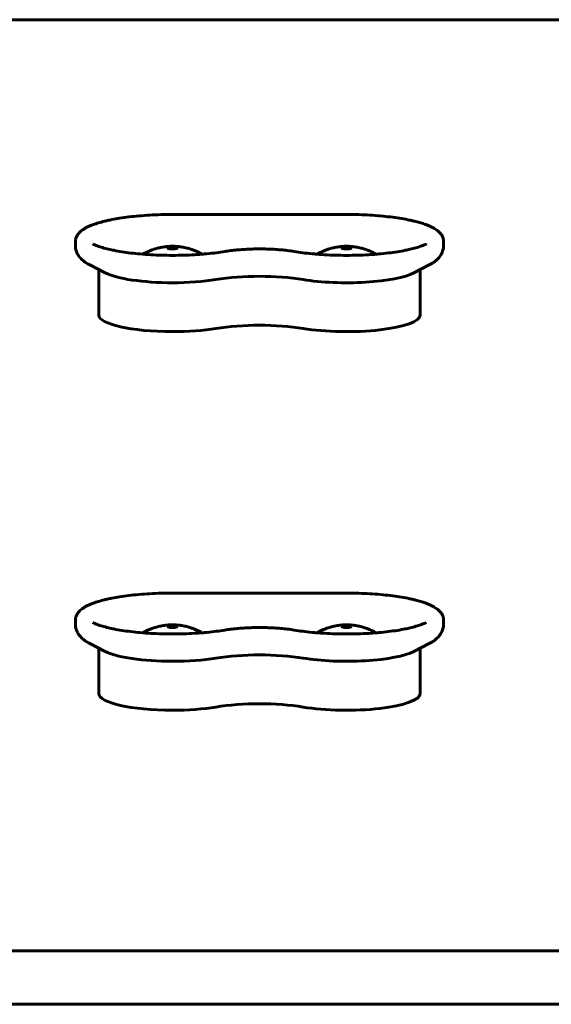
# Model space of a CAD drawing. Units: millimetres. Extents: x -4966 to 7253, y -3854 to 3615.
# Drawn here: x 1116 to 1274, y -790 to -496 of the extents above; entities that cross this region are included whole.
import ezdxf

# ---------------------------------------------------------------- set-up
doc = ezdxf.new("R2010")
doc.units = ezdxf.units.MM
doc.linetypes.add('K5LT_BASIC', pattern=[0])

msp = doc.modelspace()

# ---------------------------------------------------------------- linework, layer by layer
at = {"color": 150, "linetype": 'K5LT_BASIC', "lineweight": 60}
for p, q in [((1893.45, -495.86), (793.45, -495.86)), ((1213.2, -554.05), (1161.2, -554.05)), ((1132.2, -562.15), (1132.2, -563.28)), ((1242.2, -563.28), (1242.2, -562.15)), ((1136.48, -569.11), (1141.06, -571.47)), ((1139.2, -570.51), (1139.2, -584.08)), ((1237.92, -569.11), (1233.34, -571.47)), ((1235.2, -584.08), (1235.2, -570.51)), ((1213.2, -667.15), (1161.2, -667.15)), ((1132.2, -675.25), (1132.2, -676.38)), ((1242.2, -676.38), (1242.2, -675.25)), ((1136.48, -682.21), (1141.06, -684.57)), ((1237.92, -682.21), (1233.34, -684.57)), ((1139.2, -683.61), (1139.2, -697.18)), ((1235.2, -697.18), (1235.2, -683.61)), ((611.71, -774), (2159.46, -774)), ((609.85, -790), (2160.61, -790))]:
    msp.add_line(p, q, dxfattribs=at)
for centre, major_axis, start_param, end_param in [((1161.2, -564), (-1.5, 0), 4.712389, 6.283185), ((1161.2, -564), (-1.5, 0), 0, 3.141593), ((1161.2, -564), (-1.5, 0), 3.141593, 4.712389), ((1213.2, -564), (-1.5, 0), 4.712389, 6.283185), ((1213.2, -564), (-1.5, 0), 0, 3.141593), ((1213.2, -564), (-1.5, 0), 3.141593, 4.712389), ((1161.2, -569.47), (22, 0), 3.555523, 4.712389), ((1161.2, -569.47), (22, 0), 4.712389, 5.344574), ((1187.2, -577.49), (-22, 0), 4.080204, 5.344574), ((1213.2, -569.47), (22, 0), 4.080204, 5.869255), ((1161.2, -584.08), (22, 0), 3.141593, 4.712389), ((1213.2, -584.08), (22, 0), 4.080204, 6.283185), ((1161.2, -584.08), (22, 0), 4.712389, 5.344574), ((1187.2, -592.11), (-22, 0), 4.080204, 5.344574), ((1161.2, -677.1), (-1.5, 0), 4.712389, 6.283185), ((1161.2, -677.1), (-1.5, 0), 0, 3.141593), ((1161.2, -677.1), (-1.5, 0), 3.141593, 4.712389), ((1213.2, -677.1), (-1.5, 0), 4.712389, 6.283185), ((1213.2, -677.1), (-1.5, 0), 0, 3.141593), ((1213.2, -677.1), (-1.5, 0), 3.141593, 4.712389), ((1161.2, -682.56), (22, 0), 3.555523, 4.712389), ((1187.2, -690.59), (-22, 0), 4.080204, 5.344574), ((1213.2, -682.56), (22, 0), 4.080204, 5.869255), ((1161.2, -682.56), (22, 0), 4.712389, 5.344574), ((1161.2, -697.18), (22, 0), 3.141593, 4.712389), ((1187.2, -705.2), (-22, 0), 4.080204, 5.344574), ((1213.2, -697.18), (22, 0), 4.080204, 6.283185), ((1161.2, -697.18), (22, 0), 4.712389, 5.344574)]:
    msp.add_ellipse(centre, major_axis=major_axis, ratio=0.226198, start_param=start_param, end_param=end_param, dxfattribs=at)
for points, knots in [([(1161.2, -554.05), (1160.05, -554.05), (1158.9, -554.06), (1156.63, -554.13), (1155.51, -554.18), (1153.33, -554.3), (1152.26, -554.38), (1150.18, -554.56), (1149.18, -554.67), (1147.24, -554.9), (1146.31, -555.03), (1144.62, -555.3), (1143.85, -555.44), (1142.67, -555.67), (1142.24, -555.76), (1141.5, -555.92), (1141.2, -555.99), (1140.26, -556.22), (1139.65, -556.39), (1138.55, -556.72), (1138.05, -556.88), (1137.21, -557.19), (1136.85, -557.33), (1136.21, -557.6), (1135.93, -557.74), (1135.39, -558.01), (1135.13, -558.15), (1134.64, -558.45), (1134.41, -558.6), (1134, -558.9), (1133.82, -559.05), (1133.49, -559.35), (1133.34, -559.5), (1133.07, -559.81), (1132.96, -559.95), (1132.76, -560.24), (1132.68, -560.39), (1132.53, -560.67), (1132.47, -560.8), (1132.37, -561.08), (1132.33, -561.21), (1132.26, -561.48), (1132.24, -561.62), (1132.21, -561.89), (1132.2, -562.02), (1132.2, -562.15)], [0, 0, 0, 0, 12.796482, 12.796482, 25.420114, 25.420114, 37.868551, 37.868551, 50.138311, 50.138311, 62.200904, 62.200904, 72.923443, 72.923443, 79.345954, 79.345954, 84.109689, 84.109689, 94.363973, 94.363973, 103.686172, 103.686172, 111.144174, 111.144174, 117.670255, 117.670255, 124.196336, 124.196336, 130.722416, 130.722416, 136.320854, 136.320854, 141.644303, 141.644303, 146.162518, 146.162518, 150.101952, 150.101952, 153.636443, 153.636443, 156.895626, 156.895626, 159.977803, 159.977803, 163, 163, 163, 163]), ([(1242.2, -562.15), (1242.2, -562.02), (1242.19, -561.89), (1242.16, -561.63), (1242.14, -561.5), (1242.08, -561.24), (1242.04, -561.12), (1241.95, -560.86), (1241.89, -560.73), (1241.77, -560.48), (1241.7, -560.35), (1241.54, -560.09), (1241.45, -559.96), (1241.24, -559.7), (1241.12, -559.57), (1240.87, -559.31), (1240.72, -559.18), (1240.43, -558.93), (1240.28, -558.81), (1240.08, -558.67), (1240.05, -558.65), (1239.82, -558.49), (1239.62, -558.36), (1239.37, -558.21), (1239.34, -558.19), (1239.05, -558.03), (1238.78, -557.89), (1238.23, -557.62), (1237.93, -557.49), (1237.32, -557.24), (1237, -557.12), (1236.58, -556.97), (1236.48, -556.93), (1235.95, -556.75), (1235.49, -556.6), (1234.52, -556.33), (1234.02, -556.19), (1233.2, -555.99), (1232.89, -555.92), (1232.41, -555.81), (1232.23, -555.77), (1231.29, -555.57), (1230.49, -555.42), (1228.8, -555.14), (1227.91, -555.01), (1226.05, -554.76), (1225.09, -554.65), (1223.08, -554.46), (1222.05, -554.37), (1219.92, -554.23), (1218.83, -554.17), (1216.62, -554.09), (1215.49, -554.06), (1213.98, -554.05), (1213.59, -554.05), (1213.2, -554.05)], [0, 0, 0, 0, 2.949889, 2.949889, 5.931007, 5.931007, 9.005193, 9.005193, 12.240836, 12.240836, 15.717489, 15.717489, 19.531693, 19.531693, 23.802705, 23.802705, 28.568003, 28.568003, 33.225211, 33.225211, 34.158166, 34.158166, 39.748329, 39.748329, 40.681401, 40.681401, 47.204635, 47.204635, 53.72787, 53.72787, 60.250233, 60.250233, 62.119243, 62.119243, 70.508386, 70.508386, 78.897529, 78.897529, 83.654042, 83.654042, 86.354288, 86.354288, 97.764811, 97.764811, 109.504901, 109.504901, 121.503795, 121.503795, 133.715998, 133.715998, 146.113512, 146.113512, 158.673067, 158.673067, 163, 163, 163, 163]), ([(1132.2, -563.28), (1132.2, -563.48), (1132.21, -563.69), (1132.26, -564.09), (1132.29, -564.3), (1132.39, -564.7), (1132.45, -564.89), (1132.59, -565.28), (1132.67, -565.48), (1132.86, -565.86), (1132.96, -566.05), (1133.2, -566.42), (1133.33, -566.6), (1133.62, -566.96), (1133.78, -567.14), (1134.12, -567.49), (1134.31, -567.67), (1134.74, -568.02), (1134.97, -568.19), (1135.22, -568.37), (1135.23, -568.38), (1135.44, -568.51), (1135.63, -568.64), (1136.04, -568.88), (1136.26, -569), (1136.48, -569.11)], [0, 0, 0, 0, 1.853795, 1.853795, 3.721564, 3.721564, 5.63326, 5.63326, 7.622975, 7.622975, 9.731241, 9.731241, 12.006785, 12.006785, 14.512487, 14.512487, 17.326923, 17.326923, 20.541366, 20.541366, 20.729974, 20.729974, 23.288136, 23.288136, 26, 26, 26, 26]), ([(1176.83, -565.11), (1176.02, -565.24), (1175.17, -565.37), (1173.4, -565.6), (1172.47, -565.7), (1171.04, -565.83), (1170.57, -565.88), (1169.57, -565.96), (1169.05, -565.99), (1167.49, -566.1), (1166.44, -566.15), (1164.29, -566.23), (1163.2, -566.25), (1161.01, -566.27), (1159.9, -566.26), (1157.7, -566.21), (1156.61, -566.18), (1154.47, -566.07), (1153.43, -566), (1152.37, -565.92), (1152.34, -565.92), (1151.36, -565.82), (1150.38, -565.75), (1148.52, -565.54), (1147.61, -565.42), (1145.89, -565.17), (1145.07, -565.03), (1143.85, -564.8), (1143.42, -564.71), (1142.35, -564.48), (1141.73, -564.33), (1140.57, -564.03), (1140.03, -563.87), (1139.14, -563.57), (1138.77, -563.43), (1138.28, -563.24), (1138.14, -563.18), (1137.9, -563.08), (1137.8, -563.03), (1137.59, -562.93), (1137.49, -562.88), (1137.4, -562.83)], [0, 0, 0, 0, 12.160363, 12.160363, 24.61128, 24.61128, 30.709293, 30.709293, 37.30621, 37.30621, 50.210372, 50.210372, 63.303242, 63.303242, 76.577003, 76.577003, 89.768771, 89.768771, 102.77498, 102.77498, 103.185939, 103.185939, 115.581272, 115.581272, 128.159087, 128.159087, 140.462317, 140.462317, 147.494272, 147.494272, 158.535109, 158.535109, 169.575945, 169.575945, 178.609931, 178.609931, 182.518645, 182.518645, 185.636602, 185.636602, 189, 189, 189, 189]), ([(1152.31, -565.91), (1152.42, -565.85), (1152.53, -565.79), (1152.96, -565.57), (1153.27, -565.41), (1153.88, -565.13), (1154.18, -565), (1154.74, -564.78), (1155.01, -564.67), (1155.54, -564.49), (1155.79, -564.41), (1156.27, -564.26), (1156.5, -564.2), (1156.95, -564.08), (1157.16, -564.03), (1157.59, -563.93), (1157.8, -563.88), (1158.27, -563.8), (1158.52, -563.75), (1158.99, -563.69), (1159.2, -563.66), (1159.6, -563.61), (1159.79, -563.6), (1160.14, -563.57), (1160.31, -563.56), (1160.64, -563.55), (1160.8, -563.54), (1161.11, -563.54), (1161.26, -563.54), (1161.57, -563.54), (1161.72, -563.55), (1162.04, -563.56), (1162.19, -563.57), (1162.52, -563.59), (1162.68, -563.6), (1163.03, -563.64), (1163.21, -563.66), (1163.59, -563.71), (1163.79, -563.74), (1164.23, -563.81), (1164.46, -563.86), (1164.94, -563.96), (1165.19, -564.01), (1165.65, -564.13), (1165.85, -564.18), (1166.26, -564.3), (1166.47, -564.36), (1166.85, -564.49), (1167.04, -564.55), (1167.34, -564.66), (1167.46, -564.7), (1167.83, -564.84), (1168.07, -564.94), (1168.53, -565.14), (1168.75, -565.24), (1169.12, -565.41), (1169.27, -565.49), (1169.65, -565.67), (1169.87, -565.8), (1170.09, -565.91)], [6.103056, 6.103056, 6.103056, 6.103056, 6.614809, 6.614809, 8.019661, 8.019661, 9.296497, 9.296497, 10.457263, 10.457263, 11.513489, 11.513489, 12.476063, 12.476063, 13.355304, 13.355304, 14.234546, 14.234546, 15.254859, 15.254859, 16.117879, 16.117879, 16.868575, 16.868575, 17.544187, 17.544187, 18.175628, 18.175628, 18.789451, 18.789451, 19.40275, 19.40275, 20.030967, 20.030967, 20.697653, 20.697653, 21.427122, 21.427122, 22.246035, 22.246035, 23.185084, 23.185084, 24.213585, 24.213585, 25.066225, 25.066225, 25.918866, 25.918866, 26.691342, 26.691342, 27.2134, 27.2134, 28.257514, 28.257514, 29.222125, 29.222125, 29.888133, 29.888133, 30.897353, 30.897353, 30.897353, 30.897353]), ([(1176.83, -565.11), (1177.38, -565.02), (1177.95, -564.93), (1179.15, -564.78), (1179.77, -564.71), (1181.05, -564.59), (1181.71, -564.54), (1183.07, -564.45), (1183.76, -564.41), (1185.17, -564.36), (1185.89, -564.35), (1186.81, -564.34), (1187, -564.34), (1187.2, -564.34)], [0, 0, 0, 0, 8.224276, 8.224276, 16.619584, 16.619584, 25.157085, 25.157085, 33.819443, 33.819443, 42.598524, 42.598524, 45, 45, 45, 45]), ([(1187.2, -564.34), (1187.93, -564.34), (1188.66, -564.35), (1190.1, -564.39), (1190.81, -564.42), (1192.2, -564.5), (1192.89, -564.55), (1194.21, -564.67), (1194.85, -564.73), (1196.2, -564.9), (1196.9, -565), (1197.57, -565.11)], [0, 0, 0, 0, 8.929062, 8.929062, 17.737999, 17.737999, 26.429414, 26.429414, 34.996963, 34.996963, 45, 45, 45, 45]), ([(1204.31, -565.91), (1204.42, -565.85), (1204.53, -565.79), (1204.96, -565.57), (1205.27, -565.41), (1205.88, -565.13), (1206.18, -565), (1206.74, -564.78), (1207.01, -564.67), (1207.54, -564.49), (1207.79, -564.41), (1208.27, -564.26), (1208.5, -564.2), (1208.95, -564.08), (1209.16, -564.03), (1209.59, -563.93), (1209.8, -563.88), (1210.27, -563.8), (1210.52, -563.75), (1210.99, -563.69), (1211.2, -563.66), (1211.6, -563.61), (1211.79, -563.6), (1212.14, -563.57), (1212.31, -563.56), (1212.64, -563.55), (1212.8, -563.54), (1213.11, -563.54), (1213.26, -563.54), (1213.57, -563.54), (1213.72, -563.55), (1214.04, -563.56), (1214.19, -563.57), (1214.52, -563.59), (1214.68, -563.6), (1215.03, -563.64), (1215.21, -563.66), (1215.59, -563.71), (1215.79, -563.74), (1216.23, -563.81), (1216.46, -563.86), (1216.94, -563.96), (1217.19, -564.01), (1217.65, -564.13), (1217.85, -564.18), (1218.26, -564.3), (1218.47, -564.36), (1218.85, -564.49), (1219.04, -564.55), (1219.34, -564.66), (1219.46, -564.7), (1219.83, -564.84), (1220.07, -564.94), (1220.53, -565.14), (1220.75, -565.24), (1221.12, -565.41), (1221.27, -565.49), (1221.65, -565.67), (1221.87, -565.8), (1222.09, -565.91)], [6.103056, 6.103056, 6.103056, 6.103056, 6.614808, 6.614808, 8.019661, 8.019661, 9.296496, 9.296496, 10.457263, 10.457263, 11.513488, 11.513488, 12.476063, 12.476063, 13.355304, 13.355304, 14.234545, 14.234545, 15.254858, 15.254858, 16.117879, 16.117879, 16.868575, 16.868575, 17.544187, 17.544187, 18.175628, 18.175628, 18.789451, 18.789451, 19.402749, 19.402749, 20.030967, 20.030967, 20.697653, 20.697653, 21.427122, 21.427122, 22.246035, 22.246035, 23.185084, 23.185084, 24.213585, 24.213585, 25.066225, 25.066225, 25.918865, 25.918865, 26.691342, 26.691342, 27.213399, 27.213399, 28.257514, 28.257514, 29.222124, 29.222124, 29.888132, 29.888132, 30.897353, 30.897353, 30.897353, 30.897353]), ([(1213.2, -566.26), (1214.31, -566.26), (1215.42, -566.25), (1217.62, -566.18), (1218.69, -566.14), (1220.55, -566.03), (1221.32, -565.97), (1222.34, -565.9), (1222.59, -565.87), (1223.82, -565.76), (1224.79, -565.66), (1226.64, -565.44), (1227.52, -565.32), (1229.2, -565.05), (1229.99, -564.91), (1231.24, -564.66), (1231.72, -564.55), (1232.81, -564.3), (1233.4, -564.14), (1234.44, -563.84), (1234.9, -563.7), (1235.65, -563.43), (1235.96, -563.31), (1236.3, -563.16), (1236.35, -563.14), (1236.58, -563.04), (1236.77, -562.95), (1236.96, -562.86), (1236.98, -562.85), (1237, -562.83)], [0, 0, 0, 0, 13.318423, 13.318423, 26.453441, 26.453441, 36.22277, 36.22277, 39.400311, 39.400311, 52.140972, 52.140972, 64.642478, 64.642478, 76.852815, 76.852815, 85.040147, 85.040147, 96.076194, 96.076194, 106.109354, 106.109354, 114.136094, 114.136094, 115.521424, 115.521424, 121.159934, 121.159934, 122, 122, 122, 122]), ([(1237.92, -569.11), (1238.17, -568.98), (1238.41, -568.85), (1238.81, -568.61), (1238.98, -568.49), (1239.21, -568.35), (1239.27, -568.31), (1239.54, -568.11), (1239.76, -567.94), (1240.13, -567.63), (1240.29, -567.48), (1240.59, -567.18), (1240.72, -567.03), (1241.01, -566.68), (1241.16, -566.48), (1241.42, -566.08), (1241.54, -565.87), (1241.74, -565.46), (1241.82, -565.26), (1241.97, -564.85), (1242.03, -564.64), (1242.12, -564.23), (1242.15, -564.02), (1242.19, -563.64), (1242.2, -563.46), (1242.2, -563.28)], [0, 0, 0, 0, 2.899992, 2.899992, 5.0673, 5.0673, 5.799984, 5.799984, 8.699976, 8.699976, 10.988684, 10.988684, 13.020697, 13.020697, 15.479246, 15.479246, 17.681468, 17.681468, 19.706895, 19.706895, 21.613792, 21.613792, 23.446004, 23.446004, 25, 25, 25, 25]), ([(1197.57, -565.11), (1198.38, -565.24), (1199.23, -565.37), (1201, -565.59), (1201.93, -565.7), (1203.36, -565.83), (1203.83, -565.88), (1204.82, -565.96), (1205.35, -565.99), (1206.91, -566.1), (1207.96, -566.15), (1210.1, -566.23), (1211.19, -566.25), (1212.59, -566.26), (1212.9, -566.26), (1213.2, -566.26)], [0, 0, 0, 0, 12.34708, 12.34708, 24.993555, 24.993555, 31.192028, 31.192028, 37.887926, 37.887926, 50.99485, 50.99485, 64.293463, 64.293463, 68, 68, 68, 68]), ([(1161.2, -667.15), (1160.05, -667.15), (1158.9, -667.16), (1156.63, -667.23), (1155.51, -667.28), (1153.33, -667.4), (1152.26, -667.48), (1150.18, -667.66), (1149.18, -667.77), (1147.24, -668), (1146.31, -668.13), (1144.62, -668.4), (1143.85, -668.53), (1142.67, -668.77), (1142.24, -668.86), (1141.5, -669.02), (1141.2, -669.09), (1140.26, -669.32), (1139.65, -669.49), (1138.55, -669.82), (1138.05, -669.98), (1137.21, -670.29), (1136.85, -670.43), (1136.21, -670.7), (1135.93, -670.83), (1135.39, -671.11), (1135.13, -671.25), (1134.64, -671.55), (1134.41, -671.7), (1134, -672), (1133.82, -672.15), (1133.49, -672.45), (1133.34, -672.6), (1133.07, -672.91), (1132.96, -673.05), (1132.76, -673.34), (1132.68, -673.48), (1132.53, -673.76), (1132.47, -673.9), (1132.37, -674.18), (1132.33, -674.31), (1132.26, -674.58), (1132.24, -674.72), (1132.21, -674.99), (1132.2, -675.12), (1132.2, -675.25)], [0, 0, 0, 0, 12.796482, 12.796482, 25.420114, 25.420114, 37.868551, 37.868551, 50.138311, 50.138311, 62.200904, 62.200904, 72.923443, 72.923443, 79.345954, 79.345954, 84.109689, 84.109689, 94.363973, 94.363973, 103.686172, 103.686172, 111.144174, 111.144174, 117.670255, 117.670255, 124.196336, 124.196336, 130.722416, 130.722416, 136.320854, 136.320854, 141.644303, 141.644303, 146.162518, 146.162518, 150.101952, 150.101952, 153.636443, 153.636443, 156.895626, 156.895626, 159.977803, 159.977803, 163, 163, 163, 163]), ([(1242.2, -675.25), (1242.2, -675.12), (1242.19, -674.99), (1242.16, -674.73), (1242.14, -674.6), (1242.08, -674.34), (1242.04, -674.21), (1241.95, -673.96), (1241.89, -673.83), (1241.77, -673.57), (1241.7, -673.45), (1241.54, -673.19), (1241.45, -673.06), (1241.24, -672.8), (1241.12, -672.67), (1240.87, -672.41), (1240.72, -672.27), (1240.43, -672.02), (1240.28, -671.91), (1240.08, -671.77), (1240.05, -671.75), (1239.82, -671.59), (1239.62, -671.46), (1239.37, -671.31), (1239.34, -671.29), (1239.05, -671.13), (1238.78, -670.99), (1238.23, -670.72), (1237.93, -670.59), (1237.32, -670.34), (1237, -670.22), (1236.58, -670.06), (1236.48, -670.03), (1235.95, -669.85), (1235.49, -669.7), (1234.52, -669.43), (1234.02, -669.29), (1233.2, -669.09), (1232.89, -669.02), (1232.41, -668.91), (1232.23, -668.87), (1231.29, -668.67), (1230.49, -668.52), (1228.8, -668.24), (1227.91, -668.11), (1226.05, -667.86), (1225.09, -667.75), (1223.08, -667.56), (1222.05, -667.47), (1219.92, -667.33), (1218.83, -667.27), (1216.62, -667.19), (1215.49, -667.16), (1213.98, -667.15), (1213.59, -667.15), (1213.2, -667.15)], [0, 0, 0, 0, 2.949889, 2.949889, 5.931007, 5.931007, 9.005193, 9.005193, 12.240836, 12.240836, 15.717489, 15.717489, 19.531693, 19.531693, 23.802705, 23.802705, 28.568003, 28.568003, 33.225211, 33.225211, 34.158166, 34.158166, 39.748329, 39.748329, 40.681401, 40.681401, 47.204635, 47.204635, 53.72787, 53.72787, 60.250233, 60.250233, 62.119243, 62.119243, 70.508386, 70.508386, 78.897529, 78.897529, 83.654042, 83.654042, 86.354288, 86.354288, 97.764811, 97.764811, 109.504901, 109.504901, 121.503795, 121.503795, 133.715998, 133.715998, 146.113512, 146.113512, 158.673067, 158.673067, 163, 163, 163, 163]), ([(1132.2, -676.38), (1132.2, -676.58), (1132.21, -676.79), (1132.26, -677.19), (1132.29, -677.4), (1132.39, -677.79), (1132.45, -677.99), (1132.59, -678.38), (1132.67, -678.58), (1132.86, -678.96), (1132.96, -679.15), (1133.2, -679.52), (1133.33, -679.7), (1133.62, -680.06), (1133.78, -680.24), (1134.12, -680.59), (1134.31, -680.77), (1134.74, -681.12), (1134.97, -681.29), (1135.22, -681.46), (1135.23, -681.47), (1135.44, -681.61), (1135.63, -681.73), (1136.04, -681.98), (1136.26, -682.09), (1136.48, -682.21)], [0, 0, 0, 0, 1.853795, 1.853795, 3.721564, 3.721564, 5.63326, 5.63326, 7.622975, 7.622975, 9.731241, 9.731241, 12.006785, 12.006785, 14.512487, 14.512487, 17.326923, 17.326923, 20.541366, 20.541366, 20.729974, 20.729974, 23.288136, 23.288136, 26, 26, 26, 26]), ([(1176.83, -678.21), (1176.02, -678.34), (1175.17, -678.47), (1173.4, -678.69), (1172.47, -678.8), (1171.04, -678.93), (1170.57, -678.98), (1169.57, -679.06), (1169.05, -679.09), (1167.49, -679.19), (1166.44, -679.25), (1164.29, -679.33), (1163.2, -679.35), (1161.01, -679.37), (1159.9, -679.36), (1157.7, -679.31), (1156.61, -679.28), (1154.47, -679.17), (1153.43, -679.1), (1152.37, -679.02), (1152.34, -679.02), (1151.36, -678.92), (1150.38, -678.84), (1148.52, -678.64), (1147.61, -678.52), (1145.89, -678.26), (1145.07, -678.13), (1143.85, -677.9), (1143.42, -677.81), (1142.35, -677.58), (1141.73, -677.43), (1140.57, -677.12), (1140.03, -676.96), (1139.14, -676.67), (1138.77, -676.53), (1138.28, -676.34), (1138.14, -676.28), (1137.9, -676.17), (1137.8, -676.13), (1137.59, -676.03), (1137.49, -675.98), (1137.4, -675.93)], [0, 0, 0, 0, 12.160363, 12.160363, 24.61128, 24.61128, 30.709293, 30.709293, 37.30621, 37.30621, 50.210372, 50.210372, 63.303242, 63.303242, 76.577003, 76.577003, 89.768771, 89.768771, 102.77498, 102.77498, 103.185939, 103.185939, 115.581272, 115.581272, 128.159087, 128.159087, 140.462317, 140.462317, 147.494272, 147.494272, 158.535109, 158.535109, 169.575945, 169.575945, 178.609931, 178.609931, 182.518645, 182.518645, 185.636602, 185.636602, 189, 189, 189, 189]), ([(1213.2, -679.36), (1214.31, -679.36), (1215.42, -679.35), (1217.62, -679.28), (1218.69, -679.24), (1220.55, -679.13), (1221.32, -679.07), (1222.34, -679), (1222.59, -678.97), (1223.82, -678.86), (1224.79, -678.76), (1226.64, -678.54), (1227.52, -678.42), (1229.2, -678.15), (1229.99, -678.01), (1231.24, -677.76), (1231.72, -677.65), (1232.81, -677.4), (1233.4, -677.24), (1234.44, -676.94), (1234.9, -676.79), (1235.65, -676.53), (1235.96, -676.4), (1236.3, -676.26), (1236.35, -676.24), (1236.58, -676.14), (1236.77, -676.05), (1236.96, -675.96), (1236.98, -675.94), (1237, -675.93)], [0, 0, 0, 0, 13.318423, 13.318423, 26.453441, 26.453441, 36.22277, 36.22277, 39.400311, 39.400311, 52.140972, 52.140972, 64.642478, 64.642478, 76.852815, 76.852815, 85.040147, 85.040147, 96.076194, 96.076194, 106.109354, 106.109354, 114.136094, 114.136094, 115.521424, 115.521424, 121.159934, 121.159934, 122, 122, 122, 122]), ([(1237.92, -682.21), (1238.17, -682.08), (1238.41, -681.95), (1238.81, -681.71), (1238.98, -681.59), (1239.21, -681.45), (1239.27, -681.41), (1239.54, -681.21), (1239.76, -681.04), (1240.13, -680.72), (1240.29, -680.58), (1240.59, -680.28), (1240.72, -680.13), (1241.01, -679.78), (1241.16, -679.58), (1241.42, -679.17), (1241.54, -678.97), (1241.74, -678.56), (1241.82, -678.36), (1241.97, -677.95), (1242.03, -677.74), (1242.12, -677.33), (1242.15, -677.12), (1242.19, -676.73), (1242.2, -676.56), (1242.2, -676.38)], [0, 0, 0, 0, 2.899992, 2.899992, 5.0673, 5.0673, 5.799984, 5.799984, 8.699976, 8.699976, 10.988684, 10.988684, 13.020697, 13.020697, 15.479246, 15.479246, 17.681468, 17.681468, 19.706895, 19.706895, 21.613792, 21.613792, 23.446004, 23.446004, 25, 25, 25, 25]), ([(1152.31, -679.01), (1152.42, -678.95), (1152.53, -678.89), (1152.96, -678.67), (1153.27, -678.51), (1153.88, -678.23), (1154.18, -678.1), (1154.74, -677.88), (1155.01, -677.77), (1155.54, -677.59), (1155.79, -677.51), (1156.27, -677.36), (1156.5, -677.29), (1156.95, -677.18), (1157.16, -677.12), (1157.59, -677.03), (1157.8, -676.98), (1158.27, -676.89), (1158.52, -676.85), (1158.99, -676.78), (1159.2, -676.76), (1159.6, -676.71), (1159.79, -676.7), (1160.14, -676.67), (1160.31, -676.66), (1160.64, -676.65), (1160.8, -676.64), (1161.11, -676.64), (1161.26, -676.64), (1161.57, -676.64), (1161.72, -676.64), (1162.04, -676.66), (1162.19, -676.67), (1162.52, -676.69), (1162.68, -676.7), (1163.03, -676.74), (1163.21, -676.76), (1163.59, -676.81), (1163.79, -676.84), (1164.23, -676.91), (1164.46, -676.96), (1164.94, -677.05), (1165.19, -677.11), (1165.65, -677.23), (1165.85, -677.28), (1166.26, -677.4), (1166.47, -677.46), (1166.85, -677.59), (1167.04, -677.65), (1167.34, -677.76), (1167.46, -677.8), (1167.83, -677.94), (1168.07, -678.04), (1168.53, -678.24), (1168.75, -678.34), (1169.12, -678.51), (1169.27, -678.58), (1169.65, -678.77), (1169.87, -678.89), (1170.09, -679.01)], [6.103056, 6.103056, 6.103056, 6.103056, 6.614809, 6.614809, 8.019661, 8.019661, 9.296497, 9.296497, 10.457263, 10.457263, 11.513489, 11.513489, 12.476063, 12.476063, 13.355304, 13.355304, 14.234546, 14.234546, 15.254859, 15.254859, 16.117879, 16.117879, 16.868575, 16.868575, 17.544187, 17.544187, 18.175628, 18.175628, 18.789451, 18.789451, 19.40275, 19.40275, 20.030967, 20.030967, 20.697653, 20.697653, 21.427122, 21.427122, 22.246035, 22.246035, 23.185084, 23.185084, 24.213585, 24.213585, 25.066225, 25.066225, 25.918866, 25.918866, 26.691342, 26.691342, 27.2134, 27.2134, 28.257514, 28.257514, 29.222125, 29.222125, 29.888133, 29.888133, 30.897353, 30.897353, 30.897353, 30.897353]), ([(1176.83, -678.21), (1177.38, -678.12), (1177.95, -678.03), (1179.15, -677.88), (1179.77, -677.81), (1181.05, -677.69), (1181.71, -677.63), (1183.07, -677.55), (1183.76, -677.51), (1185.17, -677.46), (1185.89, -677.45), (1186.81, -677.44), (1187, -677.44), (1187.2, -677.44)], [0, 0, 0, 0, 8.224276, 8.224276, 16.619584, 16.619584, 25.157085, 25.157085, 33.819443, 33.819443, 42.598524, 42.598524, 45, 45, 45, 45]), ([(1187.2, -677.44), (1187.93, -677.44), (1188.66, -677.45), (1190.1, -677.49), (1190.81, -677.52), (1192.2, -677.6), (1192.89, -677.65), (1194.21, -677.77), (1194.85, -677.83), (1196.2, -678), (1196.9, -678.1), (1197.57, -678.21)], [0, 0, 0, 0, 8.929062, 8.929062, 17.737999, 17.737999, 26.429414, 26.429414, 34.996963, 34.996963, 45, 45, 45, 45]), ([(1197.57, -678.21), (1198.38, -678.34), (1199.23, -678.47), (1201, -678.69), (1201.93, -678.8), (1203.36, -678.93), (1203.83, -678.98), (1204.82, -679.06), (1205.35, -679.09), (1206.91, -679.19), (1207.96, -679.25), (1210.1, -679.33), (1211.19, -679.35), (1212.59, -679.36), (1212.9, -679.36), (1213.2, -679.36)], [0, 0, 0, 0, 12.34708, 12.34708, 24.993555, 24.993555, 31.192028, 31.192028, 37.887926, 37.887926, 50.99485, 50.99485, 64.293463, 64.293463, 68, 68, 68, 68]), ([(1204.31, -679.01), (1204.42, -678.95), (1204.53, -678.89), (1204.96, -678.67), (1205.27, -678.51), (1205.88, -678.23), (1206.18, -678.1), (1206.74, -677.88), (1207.01, -677.77), (1207.54, -677.59), (1207.79, -677.51), (1208.27, -677.36), (1208.5, -677.29), (1208.95, -677.18), (1209.16, -677.12), (1209.59, -677.03), (1209.8, -676.98), (1210.27, -676.89), (1210.52, -676.85), (1210.99, -676.78), (1211.2, -676.76), (1211.6, -676.71), (1211.79, -676.7), (1212.14, -676.67), (1212.31, -676.66), (1212.64, -676.65), (1212.8, -676.64), (1213.11, -676.64), (1213.26, -676.64), (1213.57, -676.64), (1213.72, -676.64), (1214.04, -676.66), (1214.19, -676.67), (1214.52, -676.69), (1214.68, -676.7), (1215.03, -676.74), (1215.21, -676.76), (1215.59, -676.81), (1215.79, -676.84), (1216.23, -676.91), (1216.46, -676.96), (1216.94, -677.05), (1217.19, -677.11), (1217.65, -677.23), (1217.85, -677.28), (1218.26, -677.4), (1218.47, -677.46), (1218.85, -677.59), (1219.04, -677.65), (1219.34, -677.76), (1219.46, -677.8), (1219.83, -677.94), (1220.07, -678.04), (1220.53, -678.24), (1220.75, -678.34), (1221.12, -678.51), (1221.27, -678.58), (1221.65, -678.77), (1221.87, -678.89), (1222.09, -679.01)], [6.103056, 6.103056, 6.103056, 6.103056, 6.614808, 6.614808, 8.019661, 8.019661, 9.296496, 9.296496, 10.457263, 10.457263, 11.513488, 11.513488, 12.476063, 12.476063, 13.355304, 13.355304, 14.234545, 14.234545, 15.254858, 15.254858, 16.117879, 16.117879, 16.868575, 16.868575, 17.544187, 17.544187, 18.175628, 18.175628, 18.789451, 18.789451, 19.402749, 19.402749, 20.030967, 20.030967, 20.697653, 20.697653, 21.427122, 21.427122, 22.246035, 22.246035, 23.185084, 23.185084, 24.213585, 24.213585, 25.066225, 25.066225, 25.918865, 25.918865, 26.691342, 26.691342, 27.213399, 27.213399, 28.257514, 28.257514, 29.222124, 29.222124, 29.888132, 29.888132, 30.897353, 30.897353, 30.897353, 30.897353])]:
    msp.add_open_spline(points, degree=3, knots=knots, dxfattribs=at)

doc.saveas('drawing.dxf')
